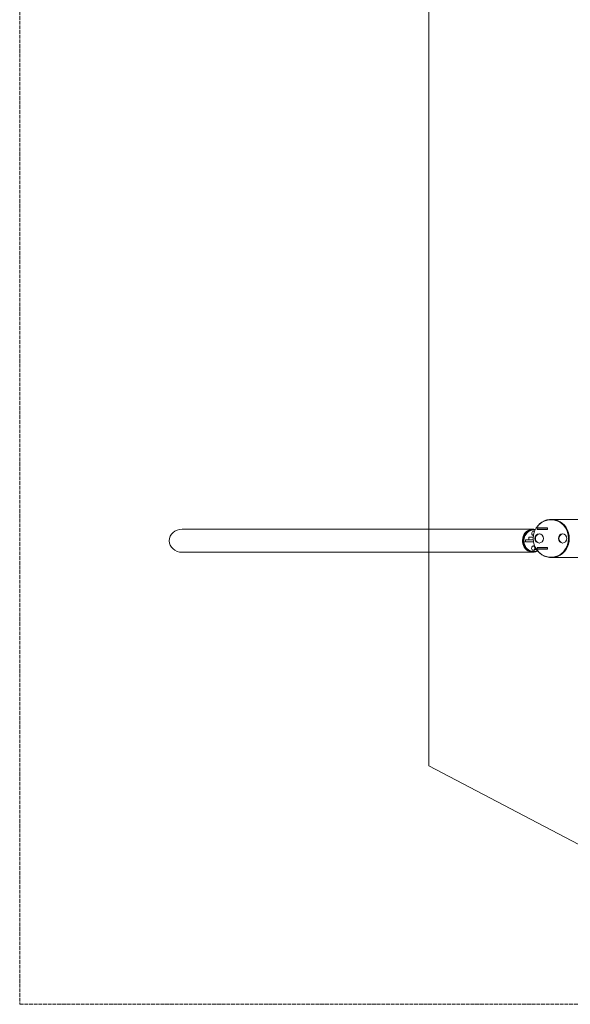
# Model space of a CAD drawing. Units: millimetres. Extents: x 2746 to 38183, y 10108 to 22118.
# Drawn here: x 7190 to 9613, y 12732 to 17065 of the extents above; entities that cross this region are included whole.
import ezdxf

# ---------------------------------------------------------------- set-up
doc = ezdxf.new("R2010")
doc.units = ezdxf.units.MM
doc.header["$LTSCALE"] = 100
doc.linetypes.add('DASHED_SPACE', pattern=[0.2067, 0.1654, -0.0413])
doc.layers.add('Fall Zone', color=5, linetype='Continuous', lineweight=20, true_color=0x0000ff)
doc.layers.add('Visible (ISO)', color=7, linetype='Continuous', lineweight=18)

msp = doc.modelspace()

# ---------------------------------------------------------------- linework, layer by layer
at = {"layer": 'Fall Zone', "color": 30, "linetype": 'DASHED_SPACE', "true_color": 0xff8000}
for p, q in [((7190.18, 19582.26), (7190.18, 12732.26)), ((7190.18, 12732.26), (34560.18, 12732.26))]:
    msp.add_line(p, q, dxfattribs=at)
at = {"layer": 'Fall Zone', "color": 1, "true_color": 0xff0000}
for p in [(8990.18, 18532.26), (10990.18, 12732.26)]:
    msp.add_line(p, (8990.18, 13782.26), dxfattribs=at)
at = {"layer": 'Visible (ISO)'}
for p, q in [((9529.97, 14864.76), (9527.92, 14864.76)), ((10342.65, 14866.41), (9529.97, 14866.41)), ((7904.92, 14823.06), (9448.48, 14823.06)), ((9448.48, 14819.76), (9452.01, 14819.76)), ((9467.45, 14828.76), (9513.36, 14828.76)), ((9467.45, 14821.76), (9467.45, 14828.76)), ((9513.36, 14821.76), (9467.45, 14821.76)), ((9467.48, 14821.76), (9467.48, 14828.76)), ((9467.92, 14828.26), (9467.92, 14822.26)), ((9512.89, 14828.26), (9467.92, 14828.26)), ((9467.92, 14822.26), (9512.89, 14822.26)), ((9512.89, 14822.26), (9512.89, 14828.26)), ((9512.89, 14828.26), (9512.92, 14828.26)), ((9512.89, 14822.26), (9512.92, 14822.26)), ((9512.92, 14822.26), (9512.92, 14828.26)), ((9513.36, 14828.76), (9513.36, 14821.76)), ((9415.89, 14777.01), (9430.84, 14777.01)), ((9415.89, 14767.51), (9415.89, 14777.01)), ((9416.12, 14776.76), (9416.07, 14776.76)), ((9416.07, 14776.76), (9416.07, 14767.76)), ((9416.12, 14776.76), (9416.12, 14767.76)), ((9430.84, 14776.76), (9416.12, 14776.76)), ((9446.89, 14788.26), (9430.84, 14788.26)), ((9430.84, 14776.26), (9430.84, 14788.26)), ((9446.89, 14776.26), (9430.84, 14776.26)), ((9446.89, 14788.26), (9450.6, 14788.26)), ((9446.89, 14776.26), (9450.6, 14776.26)), ((9451.64, 14767.51), (9415.89, 14767.51)), ((9416.12, 14767.76), (9416.07, 14767.76)), ((9416.12, 14767.76), (9451.6, 14767.76)), ((9458.28, 14736.33), (9458.28, 14746)), ((9460.14, 14734.06), (9458.81, 14734.83)), ((9459.47, 14736.33), (9459.47, 14743.53)), ((9460.14, 14734.06), (9465, 14734.06)), ((9465.84, 14732.84), (9465.84, 14728.29)), ((9467.45, 14735.76), (9467.45, 14742.76)), ((9467.45, 14742.76), (9513.36, 14742.76)), ((9513.36, 14735.76), (9467.45, 14735.76)), ((9467.48, 14735.76), (9467.48, 14742.76)), ((9467.92, 14742.26), (9467.92, 14736.26)), ((9512.89, 14742.26), (9467.92, 14742.26)), ((9467.92, 14736.26), (9512.89, 14736.26)), ((9512.89, 14736.26), (9512.89, 14742.26)), ((9512.89, 14742.26), (9512.92, 14742.26)), ((9512.89, 14736.26), (9512.92, 14736.26)), ((9512.92, 14736.26), (9512.92, 14742.26)), ((9513.36, 14742.76), (9513.36, 14735.76)), ((7904.92, 14721.46), (9448.48, 14721.46)), ((9448.48, 14724.76), (9452.01, 14724.76)), ((9465.84, 14728.29), (9469.28, 14728.29)), ((9467.38, 14726.76), (9465.84, 14728.29)), ((9470.53, 14726.76), (9467.38, 14726.76)), ((9529.97, 14699.76), (9527.92, 14699.76)), ((9699.42, 14698.11), (9529.97, 14698.11))]:
    msp.add_line(p, q, dxfattribs=at)
for centre, major_axis in [((9527.92, 14782.26), (0, -82.5)), ((9476.24, 14782.26), (0, 20)), ((9579.6, 14782.26), (0, 20))]:
    msp.add_ellipse(centre, major_axis=major_axis, ratio=0.9396926, dxfattribs=at)
for centre, major_axis, ratio, start_param, end_param in [((9529.97, 14782.26), (0, -84.15), 0.9396926, 5.41814, 10.2898233), ((9529.97, 14782.26), (0, -82.5), 0.9396926, 0, 3.1415927), ((7904.92, 14772.26), (-56.61, 0), 0.8973237, 4.712389, 7.8539816), ((9448.48, 14772.26), (0, 50.8), 0.8973237, 6.033975, 9.8856404), ((9448.48, 14772.26), (0, 47.5), 0.8973237, 0, 3.1415927), ((9452.01, 14772.26), (0, 47.5), 0.8973237, 6.1280346, 9.7725172), ((9452.01, 14804.76), (0, -10), 0.8973237, 2.6548895, 6.2034695), ((9448.48, 14804.76), (0, 10), 0.8973237, 5.4146547, 6.0851424), ((9448.48, 14804.76), (0, -10), 0.8973237, 0.1980429, 0.3279487), ((9478.29, 14782.26), (0, 20), 0.9396926, 0.0546227, 3.08697), ((9581.66, 14782.26), (0, 20), 0.9396926, 0.0546227, 3.08697), ((9452.01, 14739.76), (0, -10), 0.8973237, 2.4743838, 7.2867395), ((9448.48, 14739.76), (0, -10), 0.8973237, 0.1980429, 2.9435498)]:
    msp.add_ellipse(centre, major_axis=major_axis, ratio=ratio, start_param=start_param, end_param=end_param, dxfattribs=at)
for points, weights in [([(9458.28, 14736.33), (9458.87, 14733.49), (9459.47, 14736.33)], [1, 1.15470053838, 1]), ([(9459.47, 14736.33), (9462.01, 14735.5), (9464.29, 14735.13)], [1, 1.040363941, 1.05966463619])]:
    msp.add_rational_spline(points, weights, degree=2, dxfattribs=at)

doc.saveas('drawing.dxf')
